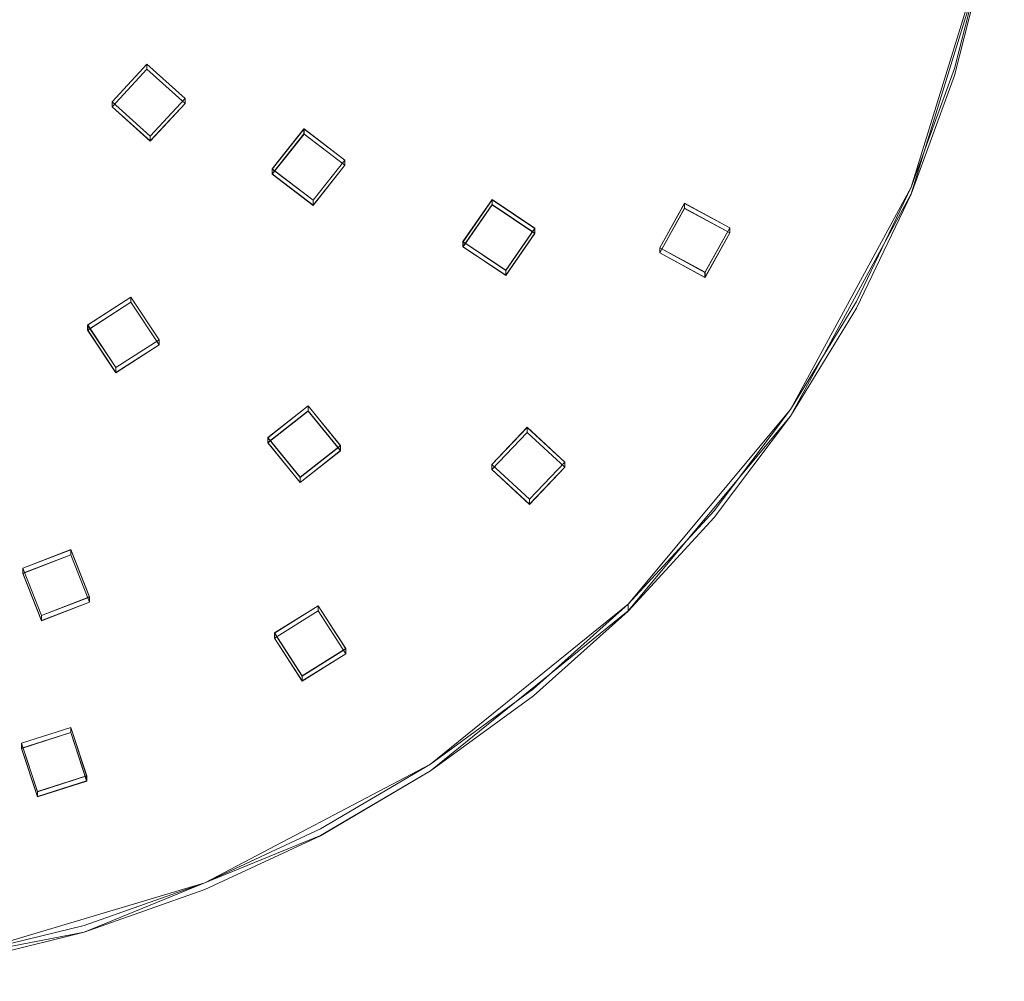
# Model space of a CAD drawing. Extents: x -100 to 265, y -396 to 0.
# Drawn here: x 24 to 100, y -396 to -322 of the extents above; entities that cross this region are included whole.
import ezdxf

# ---------------------------------------------------------------- set-up
doc = ezdxf.new("R2010")
doc.units = 0
doc.header["$LTSCALE"] = 500
doc.header["$MEASUREMENT"] = 0
for name, color, linetype in [('DWXOUTLINES', 7, 'Continuous'), ('FERRO_CHROM', 7, 'Continuous'), ('FERRO_DESZCZOWNICA01', 7, 'Continuous')]:
    doc.layers.add(name, color=color, linetype=linetype)

msp = doc.modelspace()

# ---------------------------------------------------------------- linework, layer by layer
at = {"layer": 'DWXOUTLINES', "color": 0, "lineweight": 0}
for p, q in [((92.39, -334.77, 656.51), (98.08, -316.3, 653.25)), ((92.39, -335.29, 653.56), (98.08, -316.82, 650.3)), ((33.83, -325.34, 651.8), (31.17, -328.22, 652.31)), ((33.83, -325.73, 649.61), (31.17, -328.61, 650.12)), ((33.83, -325.73, 649.61), (33.83, -325.34, 651.8)), ((36.76, -327.97, 652.27), (33.83, -325.34, 651.8)), ((36.76, -328.35, 650.07), (33.83, -325.73, 649.61)), ((34.09, -330.85, 652.77), (36.76, -327.97, 652.27)), ((36.76, -328.35, 650.07), (36.76, -327.97, 652.27)), ((31.17, -328.22, 652.31), (31.17, -328.61, 650.12)), ((34.09, -330.85, 652.77), (31.17, -328.22, 652.31)), ((34.09, -331.23, 650.58), (31.17, -328.61, 650.12)), ((34.09, -331.23, 650.58), (36.76, -328.35, 650.07)), ((45.87, -330.3, 652.68), (43.44, -333.37, 653.22)), ((45.87, -330.69, 650.48), (45.87, -330.3, 652.68)), ((49, -332.69, 653.1), (45.87, -330.3, 652.68)), ((34.09, -331.23, 650.58), (34.09, -330.85, 652.77)), ((45.87, -330.69, 650.48), (43.44, -333.76, 651.02)), ((49, -333.08, 650.9), (45.87, -330.69, 650.48)), ((43.44, -333.37, 653.22), (43.44, -333.76, 651.02)), ((46.57, -335.77, 653.64), (43.44, -333.37, 653.22)), ((46.57, -335.77, 653.64), (49, -332.69, 653.1)), ((46.57, -336.15, 651.45), (49, -333.08, 650.9)), ((49, -333.08, 650.9), (49, -332.69, 653.1)), ((46.57, -336.15, 651.45), (43.44, -333.76, 651.02)), ((83.15, -351.8, 659.51), (92.39, -334.77, 656.51)), ((83.15, -352.32, 656.56), (92.39, -335.29, 653.56)), ((46.57, -336.15, 651.45), (46.57, -335.77, 653.64)), ((60.28, -335.72, 653.63), (58.05, -338.94, 654.2)), ((60.28, -336.11, 651.44), (58.05, -339.33, 652.01)), ((60.28, -336.11, 651.44), (60.28, -335.72, 653.63)), ((63.55, -337.92, 654.02), (60.28, -335.72, 653.63)), ((63.55, -338.3, 651.83), (60.28, -336.11, 651.44)), ((75.02, -336, 653.68), (73.12, -339.41, 654.28)), ((75.02, -336.39, 651.49), (73.12, -339.8, 652.09)), ((75.02, -336.39, 651.49), (75.02, -336, 653.68)), ((78.49, -337.88, 654.01), (75.02, -336, 653.68)), ((78.49, -338.26, 651.82), (75.02, -336.39, 651.49)), ((76.59, -341.29, 654.62), (78.49, -337.88, 654.01)), ((78.49, -338.26, 651.82), (78.49, -337.88, 654.01)), ((61.32, -341.14, 654.59), (63.55, -337.92, 654.02)), ((61.32, -341.52, 652.39), (63.55, -338.3, 651.83)), ((63.55, -338.3, 651.83), (63.55, -337.92, 654.02)), ((76.59, -341.68, 652.42), (78.49, -338.26, 651.82)), ((58.05, -338.94, 654.2), (58.05, -339.33, 652.01)), ((61.32, -341.14, 654.59), (58.05, -338.94, 654.2)), ((61.32, -341.52, 652.39), (58.05, -339.33, 652.01)), ((73.12, -339.41, 654.28), (73.12, -339.8, 652.09)), ((76.59, -341.29, 654.62), (73.12, -339.41, 654.28)), ((76.59, -341.68, 652.42), (73.12, -339.8, 652.09)), ((61.32, -341.52, 652.39), (61.32, -341.14, 654.59)), ((76.59, -341.68, 652.42), (76.59, -341.29, 654.62)), ((32.61, -343.2, 654.95), (29.3, -345.33, 655.33)), ((32.61, -343.58, 652.76), (29.3, -345.72, 653.13)), ((32.61, -343.58, 652.76), (32.61, -343.2, 654.95)), ((34.77, -346.46, 655.53), (32.61, -343.2, 654.95)), ((34.77, -346.85, 653.33), (32.61, -343.58, 652.76)), ((29.3, -345.33, 655.33), (29.3, -345.72, 653.13)), ((31.46, -348.59, 655.9), (29.3, -345.33, 655.33)), ((31.46, -348.98, 653.71), (29.3, -345.72, 653.13)), ((31.46, -348.59, 655.9), (34.77, -346.46, 655.53)), ((31.46, -348.98, 653.71), (34.77, -346.85, 653.33)), ((34.77, -346.85, 653.33), (34.77, -346.46, 655.53)), ((31.46, -348.98, 653.71), (31.46, -348.59, 655.9)), ((46.2, -351.53, 656.42), (43.1, -353.96, 656.85)), ((46.2, -351.91, 654.23), (43.1, -354.34, 654.65)), ((46.2, -351.91, 654.23), (46.2, -351.53, 656.42)), ((48.66, -354.57, 656.96), (46.2, -351.53, 656.42)), ((48.66, -354.96, 654.76), (46.2, -351.91, 654.23)), ((70.71, -366.72, 662.15), (83.15, -351.8, 659.51)), ((70.71, -367.24, 659.19), (83.15, -352.32, 656.56)), ((62.97, -353.17, 656.71), (60.26, -356.01, 657.21)), ((62.97, -353.56, 654.51), (60.26, -356.4, 655.02)), ((62.97, -353.56, 654.51), (62.97, -353.17, 656.71)), ((65.86, -355.84, 657.18), (62.97, -353.17, 656.71)), ((65.86, -356.22, 654.99), (62.97, -353.56, 654.51)), ((43.1, -353.96, 656.85), (43.1, -354.34, 654.65)), ((45.57, -357, 657.39), (43.1, -353.96, 656.85)), ((45.57, -357.39, 655.19), (43.1, -354.34, 654.65)), ((45.57, -357, 657.39), (48.66, -354.57, 656.96)), ((45.57, -357.39, 655.19), (48.66, -354.96, 654.76)), ((48.66, -354.96, 654.76), (48.66, -354.57, 656.96)), ((60.26, -356.01, 657.21), (60.26, -356.4, 655.02)), ((63.15, -358.68, 657.68), (60.26, -356.01, 657.21)), ((63.15, -358.68, 657.68), (65.86, -355.84, 657.18)), ((65.86, -356.22, 654.99), (65.86, -355.84, 657.18)), ((63.15, -359.06, 655.49), (60.26, -356.4, 655.02)), ((63.15, -359.06, 655.49), (65.86, -356.22, 654.99)), ((45.57, -357.39, 655.19), (45.57, -357, 657.39)), ((63.15, -359.06, 655.49), (63.15, -358.68, 657.68)), ((28, -362.54, 658.36), (24.32, -363.96, 658.61)), ((28, -362.93, 656.17), (28, -362.54, 658.36)), ((29.45, -366.17, 659), (28, -362.54, 658.36)), ((28, -362.93, 656.17), (24.32, -364.35, 656.42)), ((29.45, -366.56, 656.81), (28, -362.93, 656.17)), ((24.32, -363.96, 658.61), (24.32, -364.35, 656.42)), ((25.77, -367.59, 659.25), (24.32, -363.96, 658.61)), ((25.77, -367.98, 657.06), (24.32, -364.35, 656.42)), ((25.77, -367.59, 659.25), (29.45, -366.17, 659)), ((25.77, -367.98, 657.06), (29.45, -366.56, 656.81)), ((29.45, -366.56, 656.81), (29.45, -366.17, 659)), ((46.96, -366.84, 659.12), (43.62, -368.93, 659.49)), ((46.96, -367.23, 656.93), (43.62, -369.32, 657.29)), ((46.96, -367.23, 656.93), (46.96, -366.84, 659.12)), ((49.08, -370.13, 659.7), (46.96, -366.84, 659.12)), ((49.08, -370.52, 657.51), (46.96, -367.23, 656.93)), ((55.56, -378.97, 664.31), (70.71, -366.72, 662.15)), ((55.56, -379.49, 661.35), (70.71, -367.24, 659.19)), ((70.71, -367.24, 659.19), (70.71, -366.72, 662.15)), ((25.77, -367.98, 657.06), (25.77, -367.59, 659.25)), ((43.62, -368.93, 659.49), (43.62, -369.32, 657.29)), ((45.74, -372.22, 660.07), (43.62, -368.93, 659.49)), ((45.74, -372.61, 657.87), (43.62, -369.32, 657.29)), ((45.74, -372.22, 660.07), (49.08, -370.13, 659.7)), ((49.08, -370.52, 657.51), (49.08, -370.13, 659.7)), ((45.74, -372.61, 657.87), (49.08, -370.52, 657.51)), ((45.74, -372.61, 657.87), (45.74, -372.22, 660.07)), ((28, -376.17, 660.77), (24.24, -377.38, 660.98)), ((28, -376.56, 658.57), (28, -376.17, 660.77)), ((29.22, -379.88, 661.42), (28, -376.17, 660.77)), ((28, -376.56, 658.57), (24.24, -377.76, 658.78)), ((29.22, -380.26, 659.22), (28, -376.56, 658.57)), ((24.24, -377.38, 660.98), (24.24, -377.76, 658.78)), ((25.46, -381.08, 661.63), (24.24, -377.38, 660.98)), ((25.46, -381.47, 659.44), (24.24, -377.76, 658.78)), ((38.27, -388.07, 665.91), (55.56, -378.97, 664.31)), ((25.46, -381.08, 661.63), (29.22, -379.88, 661.42)), ((29.22, -380.26, 659.22), (29.22, -379.88, 661.42)), ((47.14, -384.46, 662.23), (55.56, -379.49, 661.35)), ((25.46, -381.47, 659.44), (29.22, -380.26, 659.22)), ((25.46, -381.47, 659.44), (25.46, -381.08, 661.63)), ((29.03, -391.85, 663.53), (47.14, -384.46, 662.23)), ((19.51, -393.67, 666.9), (38.27, -388.07, 665.91)), ((9.8, -395.61, 664.19), (29.03, -391.85, 663.53))]:
    msp.add_line(p, q, dxfattribs=at)
at = {"layer": 'FERRO_CHROM', "lineweight": 0}
for points, invisible_edges in [([(9.802, -395.622, 664.194), (-9.802, -199.609, 629.631), (99.518, -287.962, 645.211), (9.802, -395.622, 664.194)], 15), ([(19.509, -200.506, 632.836), (-19.509, -393.683, 666.898), (98.079, -316.307, 653.255), (19.509, -200.506, 632.836)], 15), ([(9.802, -395.622, 664.194), (99.518, -287.962, 645.211), (77.301, -360.091, 657.929), (9.802, -395.622, 664.194)], 15), ([(77.301, -360.091, 657.929), (99.518, -287.962, 645.211), (95.694, -326.203, 651.953), (77.301, -360.091, 657.929)], 15), ([(95.694, -326.203, 651.953), (99.518, -287.962, 645.211), (99.518, -307.268, 648.615), (95.694, -326.203, 651.953)], 15), ([(95.694, -326.203, 651.953), (99.518, -307.268, 648.615), (98.079, -316.828, 650.3), (95.694, -326.203, 651.953)], 15), ([(98.079, -316.307, 653.255), (-19.509, -393.683, 666.898), (55.557, -378.978, 664.305), (98.079, -316.307, 653.255)], 15), ([(98.079, -316.307, 653.255), (55.557, -378.978, 664.305), (83.147, -351.807, 659.514), (98.079, -316.307, 653.255)], 15), ([(98.079, -316.307, 653.255), (83.147, -351.807, 659.514), (92.388, -334.781, 656.512), (98.079, -316.307, 653.255)], 15), ([(98.079, -316.307, 653.255), (92.388, -334.781, 656.512), (95.694, -325.682, 654.908), (98.079, -316.307, 653.255)], 15), ([(98.079, -316.828, 650.3), (98.079, -316.307, 653.255), (95.694, -325.682, 654.908), (95.694, -326.203, 651.953)], 5), ([(95.694, -326.203, 651.953), (95.694, -325.682, 654.908), (92.388, -334.781, 656.512), (92.388, -335.302, 653.558)], 5), ([(77.301, -360.091, 657.929), (95.694, -326.203, 651.953), (88.192, -344.039, 655.098), (77.301, -360.091, 657.929)], 15), ([(88.192, -344.039, 655.098), (95.694, -326.203, 651.953), (92.388, -335.302, 653.558), (88.192, -344.039, 655.098)], 15), ([(92.388, -334.781, 656.512), (83.147, -351.807, 659.514), (88.192, -343.518, 658.053), (92.388, -334.781, 656.512)], 15), ([(92.388, -335.302, 653.558), (92.388, -334.781, 656.512), (88.192, -343.518, 658.053), (88.192, -344.039, 655.098)], 5), ([(88.192, -344.039, 655.098), (88.192, -343.518, 658.053), (83.147, -351.807, 659.514), (83.147, -352.328, 656.56)], 5), ([(77.301, -360.091, 657.929), (88.192, -344.039, 655.098), (83.147, -352.328, 656.56), (77.301, -360.091, 657.929)], 15), ([(83.147, -351.807, 659.514), (55.557, -378.978, 664.305), (70.711, -366.731, 662.146), (83.147, -351.807, 659.514)], 15), ([(83.147, -351.807, 659.514), (70.711, -366.731, 662.146), (77.301, -359.57, 660.883), (83.147, -351.807, 659.514)], 15), ([(83.147, -352.328, 656.56), (83.147, -351.807, 659.514), (77.301, -359.57, 660.883), (77.301, -360.091, 657.929)], 5), ([(77.301, -360.091, 657.929), (77.301, -359.57, 660.883), (70.711, -366.731, 662.146), (70.711, -367.252, 659.191)], 1), ([(9.802, -395.622, 664.194), (77.301, -360.091, 657.929), (47.14, -384.467, 662.227), (9.802, -395.622, 664.194)], 15), ([(47.14, -384.467, 662.227), (77.301, -360.091, 657.929), (63.439, -373.742, 660.336), (47.14, -384.467, 662.227)], 15), ([(63.439, -373.742, 660.336), (77.301, -360.091, 657.929), (70.711, -367.252, 659.191), (63.439, -373.742, 660.336)], 15), ([(70.711, -366.731, 662.146), (55.557, -378.978, 664.305), (63.439, -373.221, 663.29), (70.711, -366.731, 662.146)], 15), ([(70.711, -367.252, 659.191), (70.711, -366.731, 662.146), (63.439, -373.221, 663.29), (63.439, -373.742, 660.336)], 5), ([(63.439, -373.742, 660.336), (63.439, -373.221, 663.29), (55.557, -378.978, 664.305), (55.557, -379.499, 661.351)], 5), ([(47.14, -384.467, 662.227), (63.439, -373.742, 660.336), (55.557, -379.499, 661.351), (47.14, -384.467, 662.227)], 15), ([(55.557, -378.978, 664.305), (-19.509, -393.683, 666.898), (19.509, -393.683, 666.898), (55.557, -378.978, 664.305)], 15), ([(55.557, -378.978, 664.305), (19.509, -393.683, 666.898), (38.268, -388.079, 665.91), (55.557, -378.978, 664.305)], 15), ([(55.557, -378.978, 664.305), (38.268, -388.079, 665.91), (47.14, -383.946, 665.182), (55.557, -378.978, 664.305)], 15), ([(55.557, -379.499, 661.351), (55.557, -378.978, 664.305), (47.14, -383.946, 665.182), (47.14, -384.467, 662.227)], 5), ([(9.802, -395.622, 664.194), (47.14, -384.467, 662.227), (29.028, -391.855, 663.53), (9.802, -395.622, 664.194)], 15), ([(29.028, -391.855, 663.53), (47.14, -384.467, 662.227), (38.268, -388.599, 662.956), (29.028, -391.855, 663.53)], 15), ([(47.14, -384.467, 662.227), (47.14, -383.946, 665.182), (38.268, -388.079, 665.91), (38.268, -388.599, 662.956)], 5), ([(38.268, -388.079, 665.91), (19.509, -393.683, 666.898), (29.028, -391.334, 666.484), (38.268, -388.079, 665.91)], 15), ([(38.268, -388.599, 662.956), (38.268, -388.079, 665.91), (29.028, -391.334, 666.484), (29.028, -391.855, 663.53)], 5), ([(29.028, -391.855, 663.53), (29.028, -391.334, 666.484), (19.509, -393.683, 666.898), (19.509, -394.204, 663.944)], 5), ([(9.802, -395.622, 664.194), (29.028, -391.855, 663.53), (19.509, -394.204, 663.944), (9.802, -395.622, 664.194)], 15)]:
    msp.add_3dface(points, dxfattribs=dict(at, invisible_edges=invisible_edges))
at = {"layer": 'FERRO_DESZCZOWNICA01', "lineweight": 0}
for points in [[(31.167, -328.619, 650.116), (31.167, -328.232, 652.311), (33.832, -325.353, 651.804), (33.832, -325.74, 649.609)], [(43.444, -333.771, 651.025), (43.444, -333.384, 653.22), (45.875, -330.31, 652.678), (45.875, -330.697, 650.483)], [(58.053, -339.339, 652.006), (58.053, -338.952, 654.201), (60.282, -335.732, 653.634), (60.282, -336.119, 651.439)], [(73.118, -339.812, 652.09), (73.118, -339.425, 654.285), (75.024, -336.01, 653.683), (75.024, -336.397, 651.488)], [(29.297, -345.725, 653.133), (29.297, -345.338, 655.328), (32.609, -343.207, 654.952), (32.609, -343.594, 652.757)], [(43.102, -354.354, 654.654), (43.102, -353.967, 656.849), (46.195, -351.537, 656.421), (46.195, -351.924, 654.226)], [(60.263, -356.406, 655.016), (60.263, -356.019, 657.211), (62.971, -353.178, 656.71), (62.971, -353.565, 654.515)], [(24.321, -364.362, 656.419), (24.321, -363.975, 658.614), (28.004, -362.551, 658.363), (28.004, -362.938, 656.168)], [(43.621, -369.33, 657.295), (43.621, -368.943, 659.49), (46.962, -366.855, 659.122), (46.962, -367.242, 656.927)], [(24.239, -377.772, 658.783), (24.239, -377.385, 660.978), (28.002, -376.181, 660.766), (28.002, -376.568, 658.571)]]:
    msp.add_3dface(points, dxfattribs=at)
for points, invisible_edges in [([(36.756, -327.978, 652.266), (33.832, -325.353, 651.804), (31.167, -328.232, 652.311), (34.091, -330.857, 652.774)], 15), ([(33.889, -326.937, 649.82), (32.383, -328.564, 650.107), (31.167, -328.619, 650.116), (33.832, -325.74, 649.609)], 15), ([(33.832, -325.74, 649.609), (33.832, -325.353, 651.804), (36.756, -327.978, 652.266), (36.756, -328.365, 650.071)], 1), ([(35.54, -328.42, 650.081), (33.889, -326.937, 649.82), (33.832, -325.74, 649.609), (36.756, -328.365, 650.071)], 15), ([(32.383, -328.564, 650.107), (33.889, -326.937, 649.82), (33.905, -327.174, 650.48), (32.731, -328.442, 650.704)], 15), ([(33.905, -327.174, 650.48), (35.192, -328.33, 650.684), (34.018, -329.598, 650.908), (32.731, -328.442, 650.704)], 15), ([(33.889, -326.937, 649.82), (35.54, -328.42, 650.081), (35.192, -328.33, 650.684), (33.905, -327.174, 650.48)], 15), ([(36.756, -328.365, 650.071), (36.756, -327.978, 652.266), (34.091, -330.857, 652.774), (34.091, -331.244, 650.579)], 1), ([(34.091, -331.244, 650.579), (34.091, -330.857, 652.774), (31.167, -328.232, 652.311), (31.167, -328.619, 650.116)], 5), ([(32.383, -328.564, 650.107), (34.035, -330.047, 650.368), (34.091, -331.244, 650.579), (31.167, -328.619, 650.116)], 15), ([(34.035, -330.047, 650.368), (32.383, -328.564, 650.107), (32.731, -328.442, 650.704), (34.018, -329.598, 650.908)], 15), ([(35.54, -328.42, 650.081), (34.035, -330.047, 650.368), (34.018, -329.598, 650.908), (35.192, -328.33, 650.684)], 15), ([(34.035, -330.047, 650.368), (35.54, -328.42, 650.081), (36.756, -328.365, 650.071), (34.091, -331.244, 650.579)], 15), ([(48.997, -332.703, 653.1), (45.875, -330.31, 652.678), (43.444, -333.384, 653.22), (46.567, -335.778, 653.642)], 15), ([(45.875, -330.697, 650.483), (45.875, -330.31, 652.678), (48.997, -332.703, 653.1), (48.997, -333.09, 650.905)], 1), ([(46.025, -331.886, 650.692), (44.652, -333.623, 650.999), (43.444, -333.771, 651.025), (45.875, -330.697, 650.483)], 15), ([(47.789, -333.238, 650.931), (46.025, -331.886, 650.692), (45.875, -330.697, 650.483), (48.997, -333.09, 650.905)], 15), ([(44.652, -333.623, 650.999), (46.025, -331.886, 650.692), (46.068, -332.121, 651.352), (44.998, -333.475, 651.591)], 15), ([(46.068, -332.121, 651.352), (47.443, -333.175, 651.538), (46.373, -334.529, 651.777), (44.998, -333.475, 651.591)], 15), ([(46.025, -331.886, 650.692), (47.789, -333.238, 650.931), (47.443, -333.175, 651.538), (46.068, -332.121, 651.352)], 15), ([(46.567, -336.165, 651.447), (46.567, -335.778, 653.642), (43.444, -333.384, 653.22), (43.444, -333.771, 651.025)], 5), ([(47.789, -333.238, 650.931), (46.416, -334.975, 651.237), (46.373, -334.529, 651.777), (47.443, -333.175, 651.538)], 15), ([(46.416, -334.975, 651.237), (47.789, -333.238, 650.931), (48.997, -333.09, 650.905), (46.567, -336.165, 651.447)], 15), ([(48.997, -333.09, 650.905), (48.997, -332.703, 653.1), (46.567, -335.778, 653.642), (46.567, -336.165, 651.447)], 1), ([(44.652, -333.623, 650.999), (46.416, -334.975, 651.237), (46.567, -336.165, 651.447), (43.444, -333.771, 651.025)], 15), ([(46.416, -334.975, 651.237), (44.652, -333.623, 650.999), (44.998, -333.475, 651.591), (46.373, -334.529, 651.777)], 15), ([(63.551, -337.927, 654.021), (60.282, -335.732, 653.634), (58.053, -338.952, 654.201), (61.322, -341.147, 654.588)], 15), ([(60.508, -337.297, 651.647), (59.249, -339.116, 651.967), (58.053, -339.339, 652.006), (60.282, -336.119, 651.439)], 15), ([(60.282, -336.119, 651.439), (60.282, -335.732, 653.634), (63.551, -337.927, 654.021), (63.551, -338.314, 651.826)], 1), ([(62.355, -338.537, 651.865), (60.508, -337.297, 651.647), (60.282, -336.119, 651.439), (63.551, -338.314, 651.826)], 15), ([(78.491, -337.887, 654.014), (75.024, -336.01, 653.683), (73.118, -339.425, 654.285), (76.585, -341.302, 654.616)], 15), ([(75.364, -337.548, 651.691), (74.287, -339.477, 652.031), (73.118, -339.812, 652.09), (75.024, -336.397, 651.488)], 15), ([(75.024, -336.397, 651.488), (75.024, -336.01, 653.683), (78.491, -337.887, 654.014), (78.491, -338.274, 651.819)], 1), ([(77.322, -338.609, 651.878), (75.364, -337.548, 651.691), (75.024, -336.397, 651.488), (78.491, -338.274, 651.819)], 15), ([(59.249, -339.116, 651.967), (60.508, -337.297, 651.647), (60.573, -337.529, 652.306), (59.592, -338.946, 652.556)], 15), ([(60.573, -337.529, 652.306), (62.012, -338.495, 652.476), (61.031, -339.913, 652.726), (59.592, -338.946, 652.556)], 15), ([(60.508, -337.297, 651.647), (62.355, -338.537, 651.865), (62.012, -338.495, 652.476), (60.573, -337.529, 652.306)], 15), ([(74.287, -339.477, 652.031), (75.364, -337.548, 651.691), (75.461, -337.772, 652.349), (74.622, -339.276, 652.614)], 15), ([(75.461, -337.772, 652.349), (76.987, -338.599, 652.495), (76.148, -340.102, 652.76), (74.622, -339.276, 652.614)], 15), ([(75.364, -337.548, 651.691), (77.322, -338.609, 651.878), (76.987, -338.599, 652.495), (75.461, -337.772, 652.349)], 15), ([(78.491, -338.274, 651.819), (78.491, -337.887, 654.014), (76.585, -341.302, 654.616), (76.585, -341.689, 652.421)], 1), ([(62.355, -338.537, 651.865), (61.096, -340.356, 652.186), (61.031, -339.913, 652.726), (62.012, -338.495, 652.476)], 15), ([(61.096, -340.356, 652.186), (62.355, -338.537, 651.865), (63.551, -338.314, 651.826), (61.322, -341.534, 652.393)], 15), ([(63.551, -338.314, 651.826), (63.551, -337.927, 654.021), (61.322, -341.147, 654.588), (61.322, -341.534, 652.393)], 1), ([(77.322, -338.609, 651.878), (76.245, -340.537, 652.218), (76.148, -340.102, 652.76), (76.987, -338.599, 652.495)], 15), ([(76.245, -340.537, 652.218), (77.322, -338.609, 651.878), (78.491, -338.274, 651.819), (76.585, -341.689, 652.421)], 15), ([(61.322, -341.534, 652.393), (61.322, -341.147, 654.588), (58.053, -338.952, 654.201), (58.053, -339.339, 652.006)], 5), ([(59.249, -339.116, 651.967), (61.096, -340.356, 652.186), (61.322, -341.534, 652.393), (58.053, -339.339, 652.006)], 15), ([(61.096, -340.356, 652.186), (59.249, -339.116, 651.967), (59.592, -338.946, 652.556), (61.031, -339.913, 652.726)], 15), ([(76.585, -341.689, 652.421), (76.585, -341.302, 654.616), (73.118, -339.425, 654.285), (73.118, -339.812, 652.09)], 5), ([(76.245, -340.537, 652.218), (74.287, -339.477, 652.031), (74.622, -339.276, 652.614), (76.148, -340.102, 652.76)], 15), ([(74.287, -339.477, 652.031), (76.245, -340.537, 652.218), (76.585, -341.689, 652.421), (73.118, -339.812, 652.09)], 15), ([(34.773, -346.469, 655.527), (32.609, -343.207, 654.952), (29.297, -345.338, 655.328), (31.461, -348.6, 655.903)], 15), ([(32.359, -344.768, 652.964), (30.489, -345.971, 653.176), (29.297, -345.725, 653.133), (32.609, -343.594, 652.757)], 15), ([(33.582, -346.61, 653.289), (32.359, -344.768, 652.964), (32.609, -343.594, 652.757), (34.773, -346.856, 653.332)], 15), ([(32.609, -343.594, 652.757), (32.609, -343.207, 654.952), (34.773, -346.469, 655.527), (34.773, -346.856, 653.332)], 1), ([(31.461, -348.987, 653.708), (31.461, -348.6, 655.903), (29.297, -345.338, 655.328), (29.297, -345.725, 653.133)], 5), ([(30.489, -345.971, 653.176), (32.359, -344.768, 652.964), (32.288, -344.998, 653.623), (30.83, -345.936, 653.788)], 15), ([(32.288, -344.998, 653.623), (33.241, -346.434, 653.876), (31.782, -347.372, 654.042), (30.83, -345.936, 653.788)], 15), ([(32.359, -344.768, 652.964), (33.582, -346.61, 653.289), (33.241, -346.434, 653.876), (32.288, -344.998, 653.623)], 15), ([(30.489, -345.971, 653.176), (31.711, -347.814, 653.501), (31.461, -348.987, 653.708), (29.297, -345.725, 653.133)], 15), ([(31.711, -347.814, 653.501), (30.489, -345.971, 653.176), (30.83, -345.936, 653.788), (31.782, -347.372, 654.042)], 15), ([(34.773, -346.856, 653.332), (34.773, -346.469, 655.527), (31.461, -348.6, 655.903), (31.461, -348.987, 653.708)], 1), ([(31.711, -347.814, 653.501), (33.582, -346.61, 653.289), (34.773, -346.856, 653.332), (31.461, -348.987, 653.708)], 15), ([(33.582, -346.61, 653.289), (31.711, -347.814, 653.501), (31.782, -347.372, 654.042), (33.241, -346.434, 653.876)], 15), ([(48.662, -354.584, 656.958), (46.195, -351.537, 656.421), (43.102, -353.967, 656.849), (45.569, -357.013, 657.386)], 15), ([(46.059, -353.116, 654.436), (44.312, -354.488, 654.678), (43.102, -354.354, 654.654), (46.195, -351.924, 654.226)], 15), ([(47.452, -354.837, 654.739), (46.059, -353.116, 654.436), (46.195, -351.924, 654.226), (48.662, -354.971, 654.763)], 15), ([(46.195, -351.924, 654.226), (46.195, -351.537, 656.421), (48.662, -354.584, 656.958), (48.662, -354.971, 654.763)], 1), ([(44.312, -354.488, 654.678), (46.059, -353.116, 654.436), (46.02, -353.351, 655.096), (44.658, -354.421, 655.285)], 15), ([(46.02, -353.351, 655.096), (47.106, -354.692, 655.332), (45.744, -355.762, 655.521), (44.658, -354.421, 655.285)], 15), ([(46.059, -353.116, 654.436), (47.452, -354.837, 654.739), (47.106, -354.692, 655.332), (46.02, -353.351, 655.096)], 15), ([(65.855, -355.845, 657.18), (62.971, -353.178, 656.71), (60.263, -356.019, 657.211), (63.147, -358.686, 657.681)], 15), ([(63.01, -354.764, 654.726), (61.48, -356.368, 655.009), (60.263, -356.406, 655.016), (62.971, -353.565, 654.515)], 15), ([(62.971, -353.565, 654.515), (62.971, -353.178, 656.71), (65.855, -355.845, 657.18), (65.855, -356.232, 654.985)], 1), ([(64.639, -356.27, 654.992), (63.01, -354.764, 654.726), (62.971, -353.565, 654.515), (65.855, -356.232, 654.985)], 15), ([(45.569, -357.4, 655.191), (45.569, -357.013, 657.386), (43.102, -353.967, 656.849), (43.102, -354.354, 654.654)], 5), ([(44.312, -354.488, 654.678), (45.705, -356.209, 654.981), (45.569, -357.4, 655.191), (43.102, -354.354, 654.654)], 15), ([(45.705, -356.209, 654.981), (44.312, -354.488, 654.678), (44.658, -354.421, 655.285), (45.744, -355.762, 655.521)], 15), ([(48.662, -354.971, 654.763), (48.662, -354.584, 656.958), (45.569, -357.013, 657.386), (45.569, -357.4, 655.191)], 1), ([(45.705, -356.209, 654.981), (47.452, -354.837, 654.739), (48.662, -354.971, 654.763), (45.569, -357.4, 655.191)], 15), ([(47.452, -354.837, 654.739), (45.705, -356.209, 654.981), (45.744, -355.762, 655.521), (47.106, -354.692, 655.332)], 15), ([(61.48, -356.368, 655.009), (63.01, -354.764, 654.726), (63.02, -355.001, 655.387), (61.828, -356.251, 655.607)], 15), ([(63.02, -355.001, 655.387), (64.29, -356.175, 655.594), (63.098, -357.426, 655.814), (61.828, -356.251, 655.607)], 15), ([(63.01, -354.764, 654.726), (64.639, -356.27, 654.992), (64.29, -356.175, 655.594), (63.02, -355.001, 655.387)], 15), ([(63.147, -359.073, 655.486), (63.147, -358.686, 657.681), (60.263, -356.019, 657.211), (60.263, -356.406, 655.016)], 5), ([(65.855, -356.232, 654.985), (65.855, -355.845, 657.18), (63.147, -358.686, 657.681), (63.147, -359.073, 655.486)], 1), ([(61.48, -356.368, 655.009), (63.109, -357.875, 655.275), (63.147, -359.073, 655.486), (60.263, -356.406, 655.016)], 15), ([(63.109, -357.875, 655.275), (61.48, -356.368, 655.009), (61.828, -356.251, 655.607), (63.098, -357.426, 655.814)], 15), ([(64.639, -356.27, 654.992), (63.109, -357.875, 655.275), (63.098, -357.426, 655.814), (64.29, -356.175, 655.594)], 15), ([(63.109, -357.875, 655.275), (64.639, -356.27, 654.992), (65.855, -356.232, 654.985), (63.147, -359.073, 655.486)], 15), ([(29.449, -366.178, 659.002), (28.004, -362.551, 658.363), (24.321, -363.975, 658.614), (25.766, -367.602, 659.253)], 15), ([(28.004, -362.938, 656.168), (28.004, -362.551, 658.363), (29.449, -366.178, 659.002), (29.449, -366.565, 656.807)], 1), ([(27.517, -364.037, 656.361), (25.437, -364.841, 656.503), (24.321, -364.362, 656.419), (28.004, -362.938, 656.168)], 15), ([(28.333, -366.086, 656.723), (27.517, -364.037, 656.361), (28.004, -362.938, 656.168), (29.449, -366.565, 656.807)], 15), ([(25.766, -367.989, 657.058), (25.766, -367.602, 659.253), (24.321, -363.975, 658.614), (24.321, -364.362, 656.419)], 5), ([(25.437, -364.841, 656.503), (27.517, -364.037, 656.361), (27.378, -364.246, 657.017), (25.756, -364.873, 657.127)], 15), ([(27.378, -364.246, 657.017), (28.014, -365.843, 657.299), (26.393, -366.47, 657.409), (25.756, -364.873, 657.127)], 15), ([(27.517, -364.037, 656.361), (28.333, -366.086, 656.723), (28.014, -365.843, 657.299), (27.378, -364.246, 657.017)], 15), ([(25.437, -364.841, 656.503), (26.253, -366.89, 656.864), (25.766, -367.989, 657.058), (24.321, -364.362, 656.419)], 15), ([(26.253, -366.89, 656.864), (25.437, -364.841, 656.503), (25.756, -364.873, 657.127), (26.393, -366.47, 657.409)], 15), ([(26.253, -366.89, 656.864), (28.333, -366.086, 656.723), (29.449, -366.565, 656.807), (25.766, -367.989, 657.058)], 15), ([(29.449, -366.565, 656.807), (29.449, -366.178, 659.002), (25.766, -367.602, 659.253), (25.766, -367.989, 657.058)], 1), ([(28.333, -366.086, 656.723), (26.253, -366.89, 656.864), (26.393, -366.47, 657.409), (28.014, -365.843, 657.299)], 15), ([(49.082, -370.145, 659.702), (46.962, -366.855, 659.122), (43.621, -368.943, 659.49), (45.741, -372.233, 660.07)], 15), ([(46.696, -368.412, 657.133), (44.809, -369.591, 657.341), (43.621, -369.33, 657.295), (46.962, -367.242, 656.927)], 15), ([(47.894, -370.27, 657.461), (46.696, -368.412, 657.133), (46.962, -367.242, 656.927), (49.082, -370.532, 657.507)], 15), ([(46.962, -367.242, 656.927), (46.962, -366.855, 659.122), (49.082, -370.145, 659.702), (49.082, -370.532, 657.507)], 1), ([(44.809, -369.591, 657.341), (46.696, -368.412, 657.133), (46.62, -368.641, 657.792), (45.149, -369.56, 657.954)], 15), ([(46.62, -368.641, 657.792), (47.554, -370.09, 658.047), (46.083, -371.009, 658.209), (45.149, -369.56, 657.954)], 15), ([(46.696, -368.412, 657.133), (47.894, -370.27, 657.461), (47.554, -370.09, 658.047), (46.62, -368.641, 657.792)], 15), ([(45.741, -372.62, 657.875), (45.741, -372.233, 660.07), (43.621, -368.943, 659.49), (43.621, -369.33, 657.295)], 5), ([(44.809, -369.591, 657.341), (46.007, -371.45, 657.668), (45.741, -372.62, 657.875), (43.621, -369.33, 657.295)], 15), ([(46.007, -371.45, 657.668), (44.809, -369.591, 657.341), (45.149, -369.56, 657.954), (46.083, -371.009, 658.209)], 15), ([(49.082, -370.532, 657.507), (49.082, -370.145, 659.702), (45.741, -372.233, 660.07), (45.741, -372.62, 657.875)], 1), ([(46.007, -371.45, 657.668), (47.894, -370.27, 657.461), (49.082, -370.532, 657.507), (45.741, -372.62, 657.875)], 15), ([(47.894, -370.27, 657.461), (46.007, -371.45, 657.668), (46.083, -371.009, 658.209), (47.554, -370.09, 658.047)], 15), ([(29.224, -379.887, 661.419), (28.002, -376.181, 660.766), (24.239, -377.385, 660.978), (25.461, -381.091, 661.632)], 15), ([(28.002, -376.568, 658.571), (28.002, -376.181, 660.766), (29.224, -379.887, 661.419), (29.224, -380.274, 659.224)], 1), ([(27.449, -377.637, 658.759), (25.323, -378.317, 658.879), (24.239, -377.772, 658.783), (28.002, -376.568, 658.571)], 15), ([(28.139, -379.73, 659.128), (27.449, -377.637, 658.759), (28.002, -376.568, 658.571), (29.224, -380.274, 659.224)], 15), ([(25.461, -381.478, 659.437), (25.461, -381.091, 661.632), (24.239, -377.385, 660.978), (24.239, -377.772, 658.783)], 5), ([(25.323, -378.317, 658.879), (26.014, -380.41, 659.248), (25.461, -381.478, 659.437), (24.239, -377.772, 658.783)], 15), ([(25.323, -378.317, 658.879), (27.449, -377.637, 658.759), (27.291, -377.837, 659.413), (25.634, -378.367, 659.507)], 15), ([(27.291, -377.837, 659.413), (27.829, -379.468, 659.701), (26.172, -379.998, 659.794), (25.634, -378.367, 659.507)], 15), ([(27.449, -377.637, 658.759), (28.139, -379.73, 659.128), (27.829, -379.468, 659.701), (27.291, -377.837, 659.413)], 15), ([(26.014, -380.41, 659.248), (25.323, -378.317, 658.879), (25.634, -378.367, 659.507), (26.172, -379.998, 659.794)], 15), ([(26.014, -380.41, 659.248), (28.139, -379.73, 659.128), (29.224, -380.274, 659.224), (25.461, -381.478, 659.437)], 15), ([(29.224, -380.274, 659.224), (29.224, -379.887, 661.419), (25.461, -381.091, 661.632), (25.461, -381.478, 659.437)], 1), ([(28.139, -379.73, 659.128), (26.014, -380.41, 659.248), (26.172, -379.998, 659.794), (27.829, -379.468, 659.701)], 15)]:
    msp.add_3dface(points, dxfattribs=dict(at, invisible_edges=invisible_edges))

doc.saveas('drawing.dxf')
